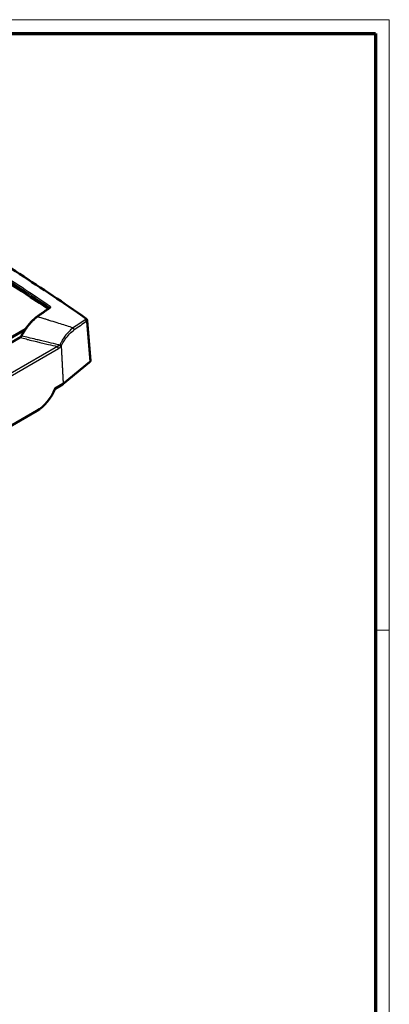
# Model space of a CAD drawing. Units: millimetres. Extents: x 1 to 840, y 1 to 593.
# Drawn here: x 733 to 840, y 309 to 593 of the extents above; entities that cross this region are included whole.
import ezdxf

# ---------------------------------------------------------------- set-up
doc = ezdxf.new("R2010")
doc.units = ezdxf.units.MM
doc.layers.get('0').update_dxf_attribs({"lineweight": 25})
doc.layers.add('Sichtbar (ISO)', color=7, linetype='Continuous', lineweight=50)
doc.layers.add('Sichtbar schmal (ISO)', color=1, linetype='Continuous', lineweight=25)

# ---------------------------------------------------------------- blocks, each defined once
blk = doc.blocks.new('Ränder Bopla-A1-Rahmen')
at = {"color": 1, "linetype": 'Continuous', "lineweight": 18}
for p, q in [((1, 593), (840, 593)), ((840, 593), (840, 1)), ((836, 417), (840, 417))]:
    blk.add_line(p, q, dxfattribs=at)
at = {"color": 3, "linetype": 'Continuous', "lineweight": 70}
for p, q in [((20, 589), (836, 589)), ((836, 589), (836, 5))]:
    blk.add_line(p, q, dxfattribs=at)

msp = doc.modelspace()

# ---------------------------------------------------------------- linework, layer by layer
at = {"layer": 'Sichtbar (ISO)'}
for p, q in [((752.9031329, 506.3252581), (753.8758253, 494.7212262)), ((646.0989105, 452.4672807), (735.2003616, 503.9100274)), ((646.2252237, 452.45821), (735.1076701, 503.7745143)), ((735.469752, 503.9835624), (735.4697785, 503.9835777)), ((735.5657042, 504.1209581), (735.5657358, 504.1209763)), ((745.8997259, 487.8899525), (753.5222036, 494.1750027)), ((746.0730621, 488.0769766), (753.6962681, 494.3626273)), ((743.677755, 486.5942056), (745.7868215, 487.8118758)), ((743.7142065, 486.7027032), (745.9611704, 487.9999884)), ((659.2048409, 434.4740488), (738.3852125, 480.1888577))]:
    msp.add_line(p, q, dxfattribs=at)
for centre, major_axis, ratio, start_param, end_param in [((742.287016, 509.7343045), (-0.1423315, 0.2055279), 0.7245635079, 6.2788294165, 6.2831853101), ((752.2578135, 506.4894026), (0.284859, 0.4109201), 0.5097565197, 6.2827546596, 6.2831852448), ((733.8766772, 501.3658077), (0.1576679, -0.1233813), 0.4247102942, 1.7758126828, 2.6821680186), ((752.8746719, 494.6931478), (1.0023197, 0.0003503), 0.5760242135, 5.6730656725, 6.3312300323), ((738.0331625, 488.1488314), (4.3538649, 8.4513155), 0.6067280901, 3.8979212468, 4.85128047), ((745.2529235, 488.408699), (1.0008115, -0.001179), 0.577210675, 5.499267363, 5.6735604891)]:
    msp.add_ellipse(centre, major_axis=major_axis, ratio=ratio, start_param=start_param, end_param=end_param, dxfattribs=at)
for points, knots in [([(657.1708045, 562.0337389), (663.4715434, 559.1246986), (669.793146, 556.0574197), (682.4668533, 549.6118702), (688.8189574, 546.2335999), (701.542385, 539.1721024), (707.9137079, 535.4888755), (720.6642537, 527.8240391), (727.043476, 523.84243), (739.7984848, 515.5879314), (746.1742706, 511.3150424), (752.5426725, 506.9003227)], [1.46592361228, 1.46592361228, 1.46592361228, 1.46592361228, 1.50814493773, 1.50814493773, 1.55036626318, 1.55036626318, 1.59258758862, 1.59258758862, 1.63480891407, 1.63480891407, 1.67703023952, 1.67703023952, 1.67703023952, 1.67703023952]), ([(659.9607786, 556.7515801), (673.5994395, 550.2895227), (687.2863647, 543.0946251), (714.5634755, 527.3461757), (728.1400596, 518.8118824), (741.6701672, 509.6108043)], [0.000001, 0.000001, 0.000001, 0.000001, 11.6197369259, 11.6197369259, 23.1453984644, 23.1453984644, 23.1453984644, 23.1453984644]), ([(742.1446845, 509.9398325), (741.8975708, 509.7687022), (741.650414, 509.5972026), (741.156015, 509.2534654), (740.9087729, 509.0812279), (740.4142042, 508.7360157), (740.1668777, 508.5630409), (739.6721414, 508.216355), (739.4247315, 508.0426438), (738.9298295, 507.6944855), (738.6823373, 507.5200385), (738.4348044, 507.3452239)], [6.184946312352, 6.184946312352, 6.184946312352, 6.184946312352, 6.186962213682, 6.186962213682, 6.188978115011, 6.188978115011, 6.19099401634, 6.19099401634, 6.19300991767, 6.19300991767, 6.195025818999, 6.195025818999, 6.195025818999, 6.195025818999]), ([(734.1114133, 502.1467483), (734.6262686, 503.0797371), (735.2054142, 503.963625), (736.4193055, 505.5291584), (737.0700976, 506.2245913), (737.9534831, 506.9861434), (738.1954549, 507.1760672), (738.435519, 507.3456173)], [0, 0, 0, 0, 0.6469293205, 0.6469293205, 1.3104716962, 1.3104716962, 1.5604314646, 1.5604314646, 1.5604314646, 1.5604314646]), ([(752.5425987, 506.900025), (752.6322968, 506.8373686), (752.7116938, 506.7612821), (752.8029574, 506.6310969), (752.8286835, 506.5858563), (752.8782568, 506.4711083), (752.896895, 506.3982406), (752.9029416, 506.3259544)], [0, 0, 0, 0, 0.06913188065, 0.06913188065, 0.10209781417, 0.10209781417, 0.14860140885, 0.14860140885, 0.14860140885, 0.14860140885]), ([(733.7585947, 501.5060889), (733.7528652, 501.5058292), (733.7475113, 501.5050639), (733.7425952, 501.5037653), (733.7415775, 501.5034965), (733.7405786, 501.5032049), (733.7395987, 501.5028906), (733.7325514, 501.5006306), (733.7265453, 501.4972376), (733.72159, 501.4928202)], [0, 0, 0, 0, 0.0632834961, 0.0632834961, 0.0632834961, 0.07638340696, 0.07638340696, 0.07638340696, 0.17059485489, 0.17059485489, 0.17059485489, 0.17059485489]), ([(733.9497192, 501.8466628), (733.9412414, 501.8300875), (733.9322138, 501.8138378), (733.9230191, 501.7977319), (733.9140735, 501.7820626), (733.9049044, 501.7664189), (733.8956251, 501.7509035)], [-0.022156682899, -0.022156682899, -0.022156682899, -0.022156682899, -0.011076120613, -0.011076120613, -0.011076120613, -0.000295862919, -0.000295862919, -0.000295862919, -0.000295862919]), ([(734.1114132, 502.1467483), (734.1077089, 502.1400356), (734.104009, 502.1333002), (734.0752104, 502.0806727), (734.0500434, 502.0335202), (734.016209, 501.9701049), (734.0076244, 501.9540082), (733.993567, 501.9276815), (733.9880993, 501.9174489), (733.9777388, 501.8980818), (733.9728406, 501.8889347), (733.9619891, 501.8686928), (733.956017, 501.857568), (733.9497192, 501.8466628)], [-0.06974646961, -0.06974646961, -0.06974646961, -0.06974646961, -0.064901567149, -0.064901567149, -0.032002861011, -0.032002861011, -0.020893768959, -0.020893768959, -0.013862974939, -0.013862974939, -0.007597416818, -0.007597416818, -0.000002734716, -0.000002734716, -0.000002734716, -0.000002734716]), ([(753.5222036, 494.1750027), (753.5479592, 494.1962394), (753.5731974, 494.2197914), (753.6216572, 494.2724109), (753.6448844, 494.3014964), (753.6682773, 494.3366804), (753.6702793, 494.339744), (753.6722637, 494.3428347)], [4.88692190558, 4.88692190558, 4.88692190558, 4.88692190558, 5.00909495322, 5.00909495322, 5.13126800086, 5.13126800086, 5.14280787967, 5.14280787967, 5.14280787967, 5.14280787967]), ([(743.6867984, 486.6366686), (743.6871449, 486.6330709), (743.6872837, 486.6296246), (743.6870312, 486.6181358), (743.6855386, 486.6109416), (743.6827074, 486.6048479)], [0.046910508021, 0.046910508021, 0.046910508021, 0.046910508021, 0.053073046921, 0.053073046921, 0.068440839195, 0.068440839195, 0.068440839195, 0.068440839195]), ([(745.7868215, 487.8118758), (745.7944759, 487.816295), (745.8021109, 487.8208573), (745.8173364, 487.8302838), (745.8249268, 487.8351481), (745.8400555, 487.8451961), (745.8475937, 487.8503797), (745.8626084, 487.8610847), (745.8700849, 487.8666061), (745.8849642, 487.8780062), (745.8923671, 487.8838849), (745.8997259, 487.8899525)], [4.71238898039, 4.71238898039, 4.71238898039, 4.71238898039, 4.74729556543, 4.74729556543, 4.78220215047, 4.78220215047, 4.81710873551, 4.81710873551, 4.85201532055, 4.85201532055, 4.88692190559, 4.88692190559, 4.88692190559, 4.88692190559])]:
    msp.add_open_spline(points, degree=3, knots=knots, dxfattribs=at)
for points in [[(742.1469454, 509.9413637), (742.1471032, 509.9414894), (742.1471791, 509.941555), (742.1471791, 509.941555)], [(752.903, 506.325247), (752.9029808, 506.3254828), (752.9029613, 506.3257186), (752.9029416, 506.3259544)], [(733.4665018, 501.3062502), (733.5505203, 501.3548435), (733.637506, 501.4178307), (733.7216001, 501.4928088)], [(733.7185724, 501.4901155), (733.7712582, 501.5570474), (733.8234667, 501.632257), (733.8722914, 501.7122278)], [(733.8956251, 501.7509035), (733.8878952, 501.7379213), (733.8801445, 501.7250915), (733.8722914, 501.712228)], [(743.6827065, 486.6048492), (743.6502167, 486.5349455), (743.6172034, 486.4651915), (743.5836757, 486.3956057)]]:
    msp.add_open_spline(points, degree=3, dxfattribs=at)
at = {"layer": 'Sichtbar schmal (ISO)'}
for p, q in [((742.0534647, 510.0099646), (742.0416855, 509.8684843)), ((752.7228435, 505.9753946), (753.6962681, 494.3626273)), ((646.5740312, 452.4193013), (734.8508461, 503.3859441)), ((747.5911833, 503.0364803), (747.5911843, 503.0364551)), ((747.9316746, 503.3736057), (747.9316686, 503.373759)), ((733.8145503, 501.6221356), (647.9443942, 452.0449778)), ((648.4465498, 452.1153271), (733.6067758, 501.2826065)), ((734.1603732, 501.8217965), (734.1603666, 501.8217927)), ((744.3418092, 498.7864845), (722.4347286, 486.1384256)), ((722.7492877, 485.5723615), (744.6563684, 498.2204204)), ((745.4313761, 498.9905154), (745.9611704, 487.9999884)), ((746.0730621, 488.0769766), (745.540866, 499.1173295))]:
    msp.add_line(p, q, dxfattribs=at)
for centre, major_axis, ratio, start_param, end_param in [((727.9015325, 29.2582461), (344.205572, -539.6208755), 0.5463428523, 2.225116176, 2.4362228059), ((678.1283375, -35.558295), (269.4945978, 590.3458634), 0.4374652001, 0.6338469055, 0.6439264118), ((742.2291594, 510.1016864), (0.140805, 0.2065767), 0.523075715, 0.7103296273, 2.3447674524), ((742.287016, 509.7343045), (-0.1423315, 0.2055279), 0.7245635079, 5.3431974115, 6.2788294136), ((738.5790223, 507.1410152), (-0.1442179, 0.2042087), 0.7191587391, 5.3365510609, 6.2786749765), ((584.6698485, -31.3324714), (-84.0660135, 555.850315), 0.9805998455, 5.8431975214, 5.8472711032), ((584.3953705, -25.3822962), (-31.614445, 554.8292842), 0.982033868, 5.9329108005, 5.9346378466), ((741.6345741, -54.7573252), (-212.4553384, -603.5197988), 0.4978975569, 3.7277779131, 3.7373910301), ((741.9714944, -54.8759303), (212.2919112, 603.0555528), 0.4978975569, 0.5861852596, 0.5957983776), ((752.2578135, 506.4894026), (0.2848591, 0.4109201), 0.5097565197, 0, 0.7078663603), ((752.3138288, 506.1193788), (-0.2777428, 0.4157631), 0.7224568978, 3.9455576814, 5.3391647588), ((748.7798854, 503.7330113), (-0.2818628, 0.4129811), 0.717811754, 3.9383974313, 5.3320049549), ((733.5901549, 501.0889828), (-0.125, 0.2165064), 0.5773502692, 5.4036256924, 6.2807251533), ((733.5433913, 502.0997629), (0.8241551, 0.7637747), 0.6413020876, 4.2423197648, 4.5526639087), ((673.6067078, -169.7072293), (-780.6407508, 355.8103473), 0.7672326176, 4.9739893785, 4.9761800555), ((733.6999626, 502.0468443), (0.5319841, 0.8844475), 0.4973589248, 4.3092501383, 4.7072270553), ((734.1679202, 501.7272335), (-0.2207532, 0.1173372), 0.1229445175, 4.9174230105, 6.1837810931), ((655.923252, -184.4302176), (745.5217738, -376.7152554), 0.8094911397, 1.8595837781, 1.8618152134), ((744.3032995, 498.4028988), (-0.25, 0.4330127), 0.5773502692, 3.9793506945, 5.3886487012), ((749.0286215, 494.7742391), (-4.4020089, -8.7093345), 0.5911624516, 4.4797700013, 4.4963378762), ((744.990874, 499.0490581), (0.410059, -0.2860973), 0.1701028489, 0.6633361157, 1.8042320274), ((744.7063284, 499.6718577), (0.1760603, 0.5890958), 0.7397205393, 4.2953855772, 4.4763391788), ((745.0783072, 499.1729937), (0.4070546, -0.2903559), 0.1830012045, 0.665176513, 1.8101045261), ((745.1318512, 499.2613138), (-0.4452838, 0.2274255), 0.2262088932, 3.6781115336, 4.9235238979), ((749.3094593, 494.5865814), (4.2511321, 8.225318), 0.6067752092, 1.3384779806, 1.355120861), ((744.7381519, 499.5287846), (-0.9289219, -0.345111), 0.8511285245, 2.0562257488, 2.2055613977), ((744.7213558, 499.5357812), (-0.9524821, -0.3233944), 0.8514515793, 2.2353388246, 2.2623243024), ((753.2041173, 494.5607762), (0.3180863, -0.3857734), 0.6688348434, 0, 0.3710479682), ((745.5368215, 488.2448885), (0.25, -0.4330127), 0.5773502692, 0, 0.5575988267), ((745.5816397, 488.275726), (0.3180863, -0.3857734), 0.6688348434, 0, 0.4174992454)]:
    msp.add_ellipse(centre, major_axis=major_axis, ratio=ratio, start_param=start_param, end_param=end_param, dxfattribs=at)
for points, knots in [([(659.9654525, 557.4035005), (664.7056176, 555.1609811), (669.4541535, 552.8281658), (679.6998749, 547.608724), (685.1986975, 544.6923697), (694.1361295, 539.7655324), (697.5740457, 537.8254696), (702.7296147, 534.8488757), (704.4483362, 533.8453553), (708.9171016, 531.2069958), (711.667199, 529.5546314), (718.8159282, 525.1847238), (723.2136444, 522.4229157), (732.4287685, 516.4814244), (737.2447431, 513.2876329), (742.0534646, 510.0099646)], [-232.8651556057, -232.8651556057, -232.8651556057, -232.8651556057, -192.4804680492, -192.4804680492, -145.8185364009, -145.8185364009, -116.6548291207, -116.6548291207, -102.0729754807, -102.0729754807, -78.7420096565, -78.7420096565, -41.4124643379, -41.4124643379, -0.4445041666, -0.4445041666, -0.4445041666, -0.4445041666]), ([(742.2654491, 510.306329), (737.4549769, 513.5852016), (732.6372484, 516.7801651), (723.4187676, 522.723834), (719.0194491, 525.4866531), (711.8681152, 529.8581582), (709.1170156, 531.5111261), (704.6466218, 534.1504483), (702.9272739, 535.1543346), (697.769826, 538.1320133), (694.330657, 540.0727821), (685.3899678, 545.00141), (679.8891413, 547.9188215), (669.6396866, 553.1401503), (664.8894205, 555.4738069), (660.1475287, 557.7171325)], [-232.8651556057, -232.8651556057, -232.8651556057, -232.8651556057, -191.8971954343, -191.8971954343, -154.5676501156, -154.5676501156, -131.2366842915, -131.2366842915, -116.6548306514, -116.6548306514, -87.4911233712, -87.4911233712, -40.8291917229, -40.8291917229, -0.4445041664, -0.4445041664, -0.4445041664, -0.4445041664]), ([(742.0534647, 510.0099646), (742.0636303, 510.0024581), (742.0730046, 509.9945513), (742.0946984, 509.9733939), (742.1053085, 509.9599059), (742.1169967, 509.9390317), (742.1201928, 509.9317045), (742.1224724, 509.9244493)], [-1.39192675984, -1.39192675984, -1.39192675984, -1.39192675984, -1.21793591486, -1.21793591486, -0.93955056289, -0.93955056289, -0.7893668053, -0.7893668053, -0.7893668053, -0.7893668053]), ([(742.3233281, 509.9388058), (742.3700093, 509.9711333), (742.4000569, 510.0124069), (742.4176641, 510.098295), (742.4092139, 510.1421466), (742.3696051, 510.2113174), (742.3482988, 510.23737), (742.304716, 510.2775562), (742.2858792, 510.2924036), (742.2654492, 510.306329)], [-1.3919267598, -1.3919267598, -1.3919267598, -1.3919267598, -0.8977927601, -0.8977927601, -0.4523761969, -0.4523761969, -0.173990845, -0.173990845, 0, 0, 0, 0]), ([(734.1370985, 501.7776954), (734.2958938, 502.0794333), (734.4613074, 502.3771256), (734.6321734, 502.6685678), (734.7549538, 502.8779915), (734.8805538, 503.0841849), (735.0084418, 503.2863128), (735.1653122, 503.5342473), (735.3256245, 503.7760594), (735.4883746, 504.0104019), (735.6602384, 504.2578671), (735.8345315, 504.496669), (736.010745, 504.7263602), (736.0626125, 504.7939687), (736.1146467, 504.8607876), (736.1668347, 504.9268048), (736.4249926, 505.253371), (736.6869156, 505.5603528), (736.9511006, 505.846509), (737.0961303, 506.0036003), (737.2417134, 506.154251), (737.3874444, 506.2980683), (737.7980051, 506.7032378), (738.2097251, 507.0541371), (738.6139077, 507.3445186)], [0, 0, 0, 0, 2.0116224661, 2.0116224661, 2.0116224661, 3.4571286954, 3.4571286954, 3.4571286954, 5.2302184118, 5.2302184118, 5.2302184118, 7.1025982733, 7.1025982733, 7.1025982733, 7.6537244894, 7.6537244894, 7.6537244894, 10.379971925, 10.379971925, 10.379971925, 11.8766007575, 11.8766007575, 11.8766007575, 16.0929797286, 16.0929797286, 16.0929797286, 16.0929797286]), ([(748.8575366, 504.1375524), (748.5741775, 504.2295047), (748.2907339, 504.3212034), (746.7761077, 504.8097271), (745.5434554, 505.2020634), (743.5381456, 505.8321596), (742.7663314, 506.0727126), (741.886948, 506.3446098), (741.7798724, 506.3776798), (741.6727865, 506.4107162)], [-39.4929641902, -39.4929641902, -39.4929641902, -39.4929641902, -37.7048827886, -37.7048827886, -29.9408299637, -29.9408299637, -25.0882969481, -25.0882969481, -24.4155968825, -24.4155968825, -24.4155968825, -24.4155968825]), ([(752.3380368, 506.8960154), (752.4094196, 506.8459788), (752.4600371, 506.7861215), (752.4923706, 506.6803638), (752.4867796, 506.6337305), (752.4463361, 506.5681186), (752.4231492, 506.545095), (752.3941998, 506.5257559)], [-1.390544576, -1.390544576, -1.390544576, -1.390544576, -0.7849000492, -0.7849000492, -0.3018846343, -0.3018846343, 0, 0, 0, 0]), ([(752.7228435, 505.9753946), (752.7801942, 506.0200505), (752.8261122, 506.0710737), (752.8930375, 506.1885914), (752.908571, 506.2569057), (752.903, 506.325247)], [-1.39054457598, -1.39054457598, -1.39054457598, -1.39054457598, -1.08865994168, -1.08865994168, -0.73421456934, -0.73421456934, -0.73421456934, -0.73421456934]), ([(748.8575359, 504.1375513), (748.3812374, 503.8009735), (747.8979563, 503.3720494), (747.0071119, 502.4082315), (746.597164, 501.8898808), (745.9592527, 500.9516774), (745.7219083, 500.5691704), (745.3557243, 499.9220387), (745.2195606, 499.6670322), (745.0888365, 499.4074657)], [0, 0, 0, 0, 4.8342244461, 4.8342244461, 9.1918352145, 9.1918352145, 11.9153419447, 11.9153419447, 13.6175336511, 13.6175336511, 13.6175336511, 13.6175336511]), ([(745.540866, 499.1173295), (745.6665617, 499.3634332), (745.7976251, 499.6051404), (746.1504364, 500.2183282), (746.3794412, 500.5805748), (746.995729, 501.4685598), (747.3925246, 501.9586247), (748.2562047, 502.8686372), (748.7255674, 503.2727989), (749.1889001, 503.589027)], [0, 0, 0, 0, 1.7021917064, 1.7021917064, 4.4256984366, 4.4256984366, 8.783309205, 8.783309205, 13.6175336511, 13.6175336511, 13.6175336511, 13.6175336511]), ([(735.4135381, 500.8706061), (735.563031, 500.836381), (735.7125209, 500.8021228), (735.8620078, 500.7678315), (736.5614224, 500.6073907), (737.2607704, 500.4462269), (737.9600486, 500.2843417), (738.3970976, 500.1831634), (738.8341193, 500.0817033), (739.271113, 499.9799618), (739.5442341, 499.9163734), (739.8173447, 499.8526749), (740.0904447, 499.7888666), (740.6366447, 499.6612499), (741.1828021, 499.5331935), (741.7289155, 499.4046983), (742.5999937, 499.1997421), (743.4709601, 498.9936695), (744.3418092, 498.7864845)], [4.7974572945, 4.7974572945, 4.7974572945, 4.7974572945, 5.7316327763, 5.7316327763, 5.7316327763, 10.1024254962, 10.1024254962, 10.1024254962, 12.8341709462, 12.8341709462, 12.8341709462, 14.5415118524, 14.5415118524, 14.5415118524, 17.9561936649, 17.9561936649, 17.9561936649, 23.4027818076, 23.4027818076, 23.4027818076, 23.4027818076]), ([(744.9433646, 499.1830988), (744.8032997, 499.2175654), (744.6632304, 499.2520004), (743.6512173, 499.5005599), (742.7791068, 499.7134911), (741.3616634, 500.0575162), (740.8164295, 500.1893557), (739.9984866, 500.3863984), (739.7258236, 500.4519599), (739.0168607, 500.6221094), (738.580536, 500.7265115), (737.4048185, 501.0069855), (736.6653533, 501.1824864), (735.9257821, 501.3571117)], [3.902866422, 3.902866422, 3.902866422, 3.902866422, 4.7805545373, 4.7805545373, 10.244045437, 10.244045437, 13.6587272494, 13.6587272494, 15.3660681556, 15.3660681556, 18.0978136055, 18.0978136055, 22.7263586692, 22.7263586692, 22.7263586692, 22.7263586692]), ([(744.9433646, 499.1830988), (744.8840749, 499.1198395), (744.8181475, 499.0611902), (744.6856947, 498.9616599), (744.6201558, 498.9196749), (744.5100878, 498.8595691), (744.466985, 498.8384752), (744.3963961, 498.8076683), (744.3691156, 498.7966527), (744.3418092, 498.7864845)], [0, 0, 0, 0, 0.739020662, 0.739020662, 1.405180132, 1.405180132, 1.8215298007, 1.8215298007, 2.0817483437, 2.0817483437, 2.0817483437, 2.0817483437]), ([(744.6563684, 498.2204204), (744.6870354, 498.2381261), (744.7177327, 498.2570868), (744.7973219, 498.3095664), (744.8460787, 498.3449984), (744.971018, 498.444737), (745.0458421, 498.5133179), (745.1980822, 498.6736968), (745.2744927, 498.7670379), (745.3439428, 498.8665797)], [0, 0, 0, 0, 0.260218543, 0.260218543, 0.6765682117, 0.6765682117, 1.3427276817, 1.3427276817, 2.0817483437, 2.0817483437, 2.0817483437, 2.0817483437])]:
    msp.add_open_spline(points, degree=3, knots=knots, dxfattribs=at)

# ---------------------------------------------------------------- block references
msp.add_blockref('Ränder Bopla-A1-Rahmen', (0, 0))

doc.saveas('drawing.dxf')
